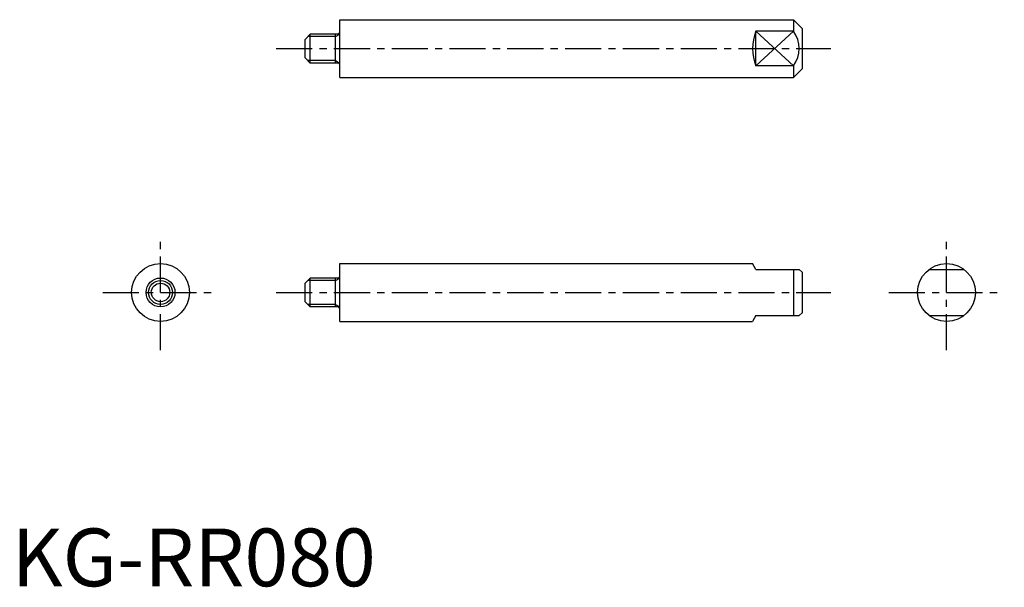
# Model space of a CAD drawing. Extents: x 1 to 172, y 0 to 98.
import ezdxf

# ---------------------------------------------------------------- set-up
doc = ezdxf.new("R2010")
doc.units = 0
doc.header["$LTSCALE"] = 5
doc.header["$MEASUREMENT"] = 0
doc.linetypes.add('CENTER', pattern=[2, 1.25, -0.25, 0.25, -0.25])
doc.layers.get('0').update_dxf_attribs({"linetype": 'CONTINUOUS'})
doc.layers.add('1', color=1, linetype='CENTER')
doc.layers.add('3', color=3, linetype='CONTINUOUS')
doc.styles.add('Standard1', font='ARIAL.TTF')

msp = doc.modelspace()

# ---------------------------------------------------------------- linework, layer by layer
for p, q in [((56.75, 98.05), (135.25, 98.05)), ((56.75, 88.05), (56.75, 98.05)), ((135.25, 98.05), (135.25, 96.05)), ((136.75, 96.55), (135.25, 98.05)), ((50.75, 94.65), (51.65, 95.55)), ((56.45, 95.55), (51.65, 95.55)), ((51.65, 90.55), (51.65, 95.55)), ((56, 90.55), (56, 95.55)), ((128.75, 90.05), (128.75, 96.05)), ((135.25, 96.05), (128.75, 96.05)), ((136.75, 96.55), (136.75, 89.55)), ((50.75, 91.45), (50.75, 94.65)), ((51.65, 90.55), (50.75, 91.45)), ((56.45, 90.55), (51.65, 90.55)), ((135.25, 90.05), (128.75, 90.05)), ((135.25, 90.05), (135.25, 88.05)), ((136.75, 89.55), (135.25, 88.05)), ((56.75, 88.05), (135.25, 88.05)), ((56.75, 55.85), (128.17, 55.85)), ((56.75, 45.85), (56.75, 55.85)), ((128.75, 54.85), (128.17, 55.85)), ((128.75, 54.85), (136.25, 54.85)), ((135.25, 54.85), (135.25, 46.85)), ((136.75, 54.35), (136.25, 54.85)), ((158.75, 54.85), (164.75, 54.85)), ((50.75, 52.45), (51.65, 53.35)), ((56.45, 53.35), (51.65, 53.35)), ((51.65, 48.35), (51.65, 53.35)), ((56, 48.35), (56, 53.35)), ((136.75, 54.35), (136.75, 47.35)), ((50.75, 49.25), (50.75, 52.45)), ((51.65, 48.35), (50.75, 49.25)), ((56.45, 48.35), (51.65, 48.35)), ((128.75, 46.85), (128.17, 45.85)), ((128.75, 46.85), (136.25, 46.85)), ((136.75, 47.35), (136.25, 46.85)), ((158.75, 46.85), (164.75, 46.85)), ((56.75, 45.85), (128.17, 45.85))]:
    msp.add_line(p, q)
for centre, radius in [((25.75, 50.85), 5), ((161.75, 50.85), 5), ((25.75, 50.85), 2.5), ((25.75, 50.85), 1.6)]:
    msp.add_circle(centre, radius)
for centre, radius, start, end in [((56.45, 95.85), 0.3, 270, 0), ((136.26, 93.05), 8.08, 158.2132, 201.7868), ((131.25, 93.05), 5, 323.1301, 36.8699), ((56.45, 90.25), 0.3, 0, 90), ((56.45, 53.65), 0.3, 270, 0), ((56.45, 48.05), 0.3, 0, 90)]:
    msp.add_arc(centre, radius, start, end)
at = {"layer": '1'}
for p, q in [((45.75, 93.05), (141.75, 93.05)), ((25.75, 40.85), (25.75, 60.85)), ((161.75, 40.85), (161.75, 60.85)), ((15.75, 50.85), (35.75, 50.85)), ((45.75, 50.85), (141.75, 50.85)), ((151.75, 50.85), (171.75, 50.85))]:
    msp.add_line(p, q, dxfattribs=at)
at = {"layer": '3'}
for p, q in [((56, 95.12), (56.75, 95.55)), ((128.75, 90.05), (135.25, 96.05)), ((128.75, 96.05), (135.25, 90.05)), ((56, 95.12), (51.22, 95.12)), ((56, 90.99), (51.22, 90.99)), ((56, 90.99), (56.75, 90.55)), ((56, 52.92), (51.22, 52.92)), ((56, 52.92), (56.75, 53.35)), ((56, 48.79), (51.22, 48.79)), ((56, 48.79), (56.75, 48.35))]:
    msp.add_line(p, q, dxfattribs=at)
msp.add_circle((25.75, 50.85), 2.07, dxfattribs=at)

# ---------------------------------------------------------------- texts
at = {"color": 3, "style": 'Standard1'}
msp.add_text('KG-RR080', height=10, dxfattribs=at).set_placement((0, 0))

doc.saveas('drawing.dxf')
